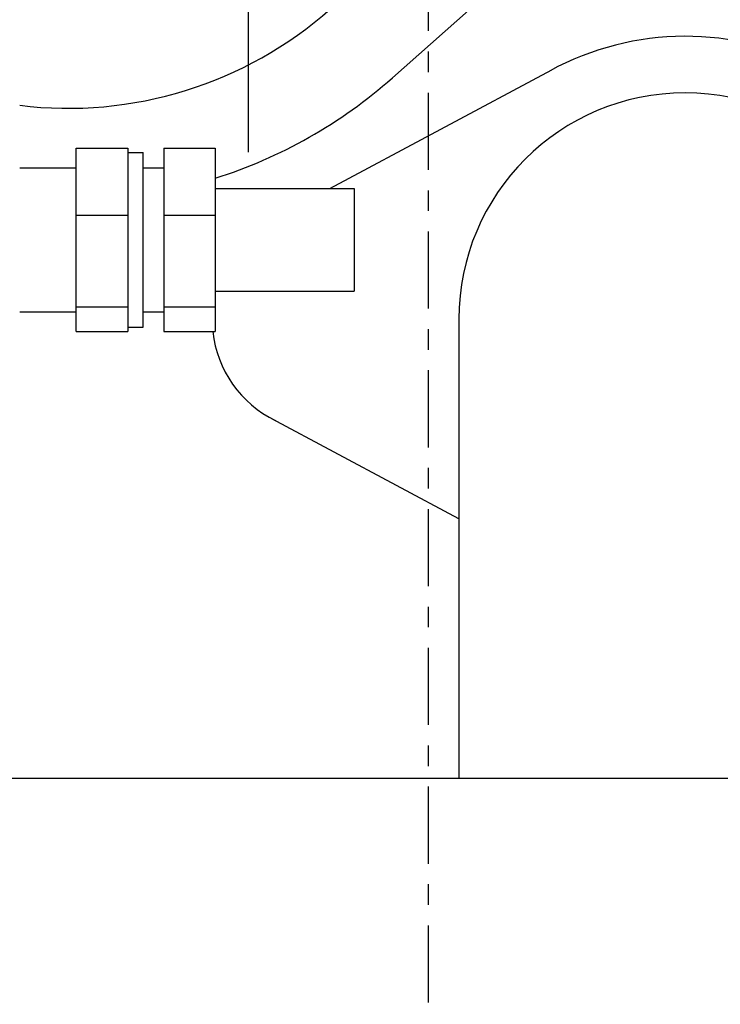
# Model space of a CAD drawing. Units: inches. Extents: x 11 to 407, y 4 to 292.
# Drawn here: x 184 to 187, y 150 to 155 of the extents above; entities that cross this region are included whole.
import ezdxf

# ---------------------------------------------------------------- set-up
doc = ezdxf.new("R2010")
doc.units = ezdxf.units.IN
doc.header["$MEASUREMENT"] = 0
doc.linetypes.add('CENTER', pattern=[0.6, 0.375, -0.075, 0.075, -0.075])
doc.layers.add('M1', color=7, linetype='Continuous')

msp = doc.modelspace()

# ---------------------------------------------------------------- linework, layer by layer
at = {"layer": 'M1', "color": 7, "linetype": 'CENTER'}
msp.add_line((185.6753, 216.4246), (185.6753, 123.2039), dxfattribs=at)
at = {"layer": 'M1', "color": 7, "linetype": 'Continuous'}
for p, q in [((184.8003, 157.4636), (184.8003, 154.0346)), ((187.0404, 155.7622), (185.5018, 154.3971)), ((185.1972, 153.8589), (186.2771, 154.4362)), ((183.9653, 154.0551), (184.2153, 154.0551)), ((183.9653, 153.1628), (183.9653, 154.0551)), ((184.2153, 154.0551), (184.2153, 153.1628)), ((184.3903, 154.0551), (184.6403, 154.0551)), ((184.3903, 154.0551), (184.3903, 153.1628)), ((184.6403, 154.0551), (184.6403, 153.1628)), ((184.2153, 154.0339), (184.2903, 154.0339)), ((184.2903, 153.1839), (184.2903, 154.0339)), ((183.6903, 153.9589), (183.9653, 153.9589)), ((184.2903, 153.9589), (184.3903, 153.9589)), ((184.6403, 153.8589), (185.3153, 153.8589)), ((185.3153, 153.8589), (185.3153, 153.3589)), ((183.9653, 153.7285), (184.2153, 153.7285)), ((184.3903, 153.7285), (184.6403, 153.7285)), ((184.6403, 153.3589), (185.3153, 153.3589)), ((183.6903, 153.2589), (183.9653, 153.2589)), ((183.9653, 153.2823), (184.2153, 153.2823)), ((184.2903, 153.2589), (184.3903, 153.2589)), ((184.3903, 153.2823), (184.6403, 153.2823)), ((185.8253, 153.2236), (185.8253, 150.9886)), ((183.9653, 153.1628), (184.2153, 153.1628)), ((184.2153, 153.1839), (184.2903, 153.1839)), ((184.3903, 153.1628), (184.6403, 153.1628)), ((185.8253, 152.2525), (184.9161, 152.7386)), ((187.4903, 150.9886), (178.9653, 150.9886))]:
    msp.add_line(p, q, dxfattribs=at)
for centre, radius, start, end in [((183.9256, 156.1736), 1.925, 262.9815, 0), ((186.9253, 153.2236), 1.375, 61.8729, 118.551), ((183.9256, 156.1736), 2.375, 287.5154, 311.5818), ((186.9253, 153.2236), 1.1, 0, 180), ((185.1753, 153.2236), 0.55, 186.3477, 243.8961)]:
    msp.add_arc(centre, radius, start, end, dxfattribs=at)

doc.saveas('drawing.dxf')
